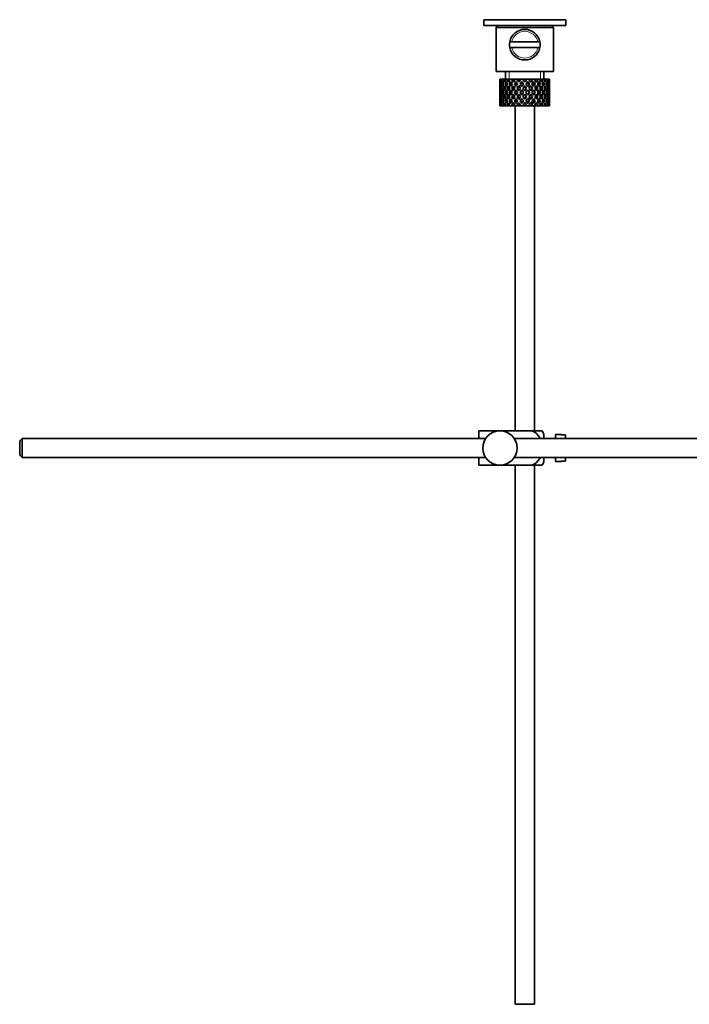
# Model space of a CAD drawing. Units: millimetres. Extents: x 0 to 1728, y 0 to 2133.
# Drawn here: x 1378 to 1553, y 1027 to 1284 of the extents above; entities that cross this region are included whole.
import ezdxf

# ---------------------------------------------------------------- set-up
doc = ezdxf.new("R2010")
doc.units = ezdxf.units.MM
doc.layers.add('DV3_Défaut', color=7, linetype='Continuous')
doc.layers.add('Défaut', color=7, linetype='Continuous')

# ---------------------------------------------------------------- blocks, each defined once
blk = doc.blocks.new('SE2')
at = {"layer": 'DV3_Défaut', "color": 7, "linetype": 'Continuous', "lineweight": 35}
for p, q in [((1520.62, 1284.23), (1499.22, 1284.23)), ((1499.22, 1284.23), (1499.22, 1282.69)), ((1520.62, 1282.69), (1499.22, 1282.69)), ((1502.92, 1282.69), (1502.42, 1282.19)), ((1517.42, 1282.19), (1516.92, 1282.69)), ((1520.62, 1282.69), (1520.62, 1284.23)), ((1502.42, 1282.19), (1517.42, 1282.19)), ((1502.42, 1282.19), (1502.42, 1270.69)), ((1517.42, 1270.69), (1517.42, 1282.19)), ((1506.5, 1278.44), (1505.99, 1278.44)), ((1513.33, 1278.44), (1506.5, 1278.44)), ((1513.33, 1278.44), (1513.84, 1278.44)), ((1505.99, 1276.94), (1506.5, 1276.94)), ((1513.33, 1276.94), (1506.5, 1276.94)), ((1513.84, 1276.94), (1513.33, 1276.94)), ((1502.42, 1270.69), (1517.42, 1270.69)), ((1504.92, 1270.69), (1504.92, 1268.69)), ((1514.92, 1268.69), (1514.92, 1270.69)), ((1503.43, 1268.69), (1503.42, 1268.69)), ((1503.42, 1268.69), (1503.42, 1268.05)), ((1503.53, 1268.43), (1503.42, 1268.48)), ((1503.57, 1268.69), (1503.43, 1268.69)), ((1503.72, 1267.34), (1503.51, 1267.41)), ((1503.74, 1268.69), (1503.57, 1268.69)), ((1503.97, 1268.33), (1503.69, 1268.48)), ((1504.08, 1268.69), (1503.74, 1268.69)), ((1504.34, 1267.27), (1503.96, 1267.41)), ((1504.4, 1268.69), (1504.08, 1268.69)), ((1504.73, 1268.24), (1504.32, 1268.48)), ((1504.94, 1268.69), (1504.4, 1268.69)), ((1505.16, 1267.24), (1504.75, 1267.41)), ((1505.39, 1268.69), (1504.94, 1268.69)), ((1505.65, 1268.22), (1505.27, 1268.48)), ((1505.91, 1268.69), (1505.39, 1268.69)), ((1506.18, 1267.24), (1505.85, 1267.41)), ((1506.64, 1268.69), (1506.08, 1268.69)), ((1506.78, 1268.22), (1506.5, 1268.48)), ((1507.09, 1268.69), (1506.64, 1268.69)), ((1507.45, 1268.69), (1507.09, 1268.69)), ((1507.41, 1267.24), (1507.18, 1267.41)), ((1508.07, 1268.69), (1507.45, 1268.69)), ((1507.61, 1268.05), (1508.06, 1267.41)), ((1508.36, 1267.85), (1507.92, 1268.48)), ((1508.44, 1268.69), (1508.07, 1268.69)), ((1508.96, 1268.69), (1508.44, 1268.69)), ((1509.13, 1266.75), (1508.67, 1267.41)), ((1509.62, 1268.69), (1508.96, 1268.69)), ((1509.13, 1268.05), (1509.19, 1267.79)), ((1509.88, 1268.69), (1509.62, 1268.69)), ((1510.53, 1268.69), (1509.88, 1268.69)), ((1511.18, 1268.69), (1510.53, 1268.69)), ((1510.7, 1268.05), (1510.64, 1267.79)), ((1511.16, 1267.41), (1510.7, 1266.75)), ((1511.32, 1268.69), (1511.18, 1268.69)), ((1512.06, 1268.69), (1511.32, 1268.69)), ((1512.06, 1268.69), (1511.47, 1267.85)), ((1511.77, 1267.41), (1512.22, 1268.05)), ((1512.67, 1268.69), (1512.06, 1268.69)), ((1512.42, 1267.24), (1512.65, 1267.41)), ((1512.52, 1268.48), (1512.67, 1268.69)), ((1513.34, 1268.69), (1512.67, 1268.69)), ((1513.34, 1268.69), (1513.47, 1268.69)), ((1514, 1268.69), (1513.47, 1268.69)), ((1513.65, 1267.24), (1513.99, 1267.41)), ((1514.42, 1268.69), (1514, 1268.69)), ((1514.42, 1268.69), (1514.67, 1268.69)), ((1515.09, 1268.69), (1514.67, 1268.69)), ((1514.67, 1267.24), (1515.08, 1267.41)), ((1515.24, 1268.69), (1515.09, 1268.69)), ((1515.24, 1268.69), (1515.59, 1268.69)), ((1515.49, 1267.27), (1515.87, 1267.41)), ((1515.88, 1268.69), (1515.59, 1268.69)), ((1515.88, 1268.69), (1516.18, 1268.69)), ((1516.11, 1267.34), (1516.32, 1267.41)), ((1516.33, 1268.69), (1516.18, 1268.69)), ((1516.33, 1268.69), (1516.41, 1268.69)), ((1516.41, 1268.69), (1516.42, 1268.69)), ((1516.42, 1268.05), (1516.42, 1268.69)), ((1503.42, 1266.75), (1503.42, 1265.87)), ((1503.54, 1266.29), (1503.42, 1266.31)), ((1503.74, 1265.19), (1503.51, 1265.19)), ((1504.01, 1266.25), (1503.68, 1266.31)), ((1504.4, 1265.19), (1503.95, 1265.19)), ((1504.75, 1266.22), (1504.31, 1266.31)), ((1505.16, 1265.19), (1504.75, 1265.19)), ((1505.63, 1266.22), (1505.26, 1266.31)), ((1506.17, 1265.19), (1505.84, 1265.19)), ((1506.76, 1266.22), (1506.48, 1266.31)), ((1507.4, 1265.19), (1507.17, 1265.19)), ((1508.08, 1266.22), (1507.9, 1266.31)), ((1508.36, 1266.98), (1508.83, 1266.31)), ((1508.78, 1265.19), (1508.66, 1265.19)), ((1509.13, 1265.87), (1509.61, 1265.19)), ((1509.61, 1265.19), (1509.13, 1264.51)), ((1509.92, 1265.63), (1509.44, 1266.31)), ((1509.44, 1264.07), (1509.92, 1264.75)), ((1509.92, 1266.98), (1509.92, 1266.81)), ((1510.39, 1266.31), (1509.92, 1265.63)), ((1509.92, 1264.75), (1510.39, 1264.07)), ((1510.22, 1265.19), (1510.7, 1265.87)), ((1510.7, 1264.51), (1510.22, 1265.19)), ((1511, 1266.31), (1511.47, 1266.98)), ((1511.05, 1265.19), (1511.17, 1265.19)), ((1511.75, 1266.22), (1511.93, 1266.31)), ((1512.43, 1265.19), (1512.66, 1265.19)), ((1513.07, 1266.22), (1513.35, 1266.31)), ((1513.66, 1265.19), (1513.99, 1265.19)), ((1514.2, 1266.22), (1514.57, 1266.31)), ((1514.67, 1265.19), (1515.09, 1265.19)), ((1515.08, 1266.22), (1515.52, 1266.31)), ((1515.43, 1265.19), (1515.88, 1265.19)), ((1515.82, 1266.25), (1516.15, 1266.31)), ((1516.09, 1265.19), (1516.32, 1265.19)), ((1516.3, 1266.29), (1516.41, 1266.31)), ((1516.42, 1265.87), (1516.42, 1266.75)), ((1503.42, 1264.51), (1503.42, 1263.64)), ((1503.42, 1264.07), (1503.54, 1264.09)), ((1503.42, 1262.33), (1503.42, 1261.69)), ((1503.42, 1261.9), (1503.53, 1261.95)), ((1503.51, 1262.97), (1503.72, 1263.04)), ((1503.68, 1264.07), (1504.01, 1264.13)), ((1503.69, 1261.9), (1503.97, 1262.05)), ((1503.96, 1262.97), (1504.34, 1263.11)), ((1504.31, 1264.07), (1504.75, 1264.16)), ((1504.32, 1261.9), (1504.73, 1262.14)), ((1504.75, 1262.97), (1505.16, 1263.14)), ((1505.26, 1264.07), (1505.63, 1264.16)), ((1505.27, 1261.9), (1505.65, 1262.16)), ((1505.85, 1262.97), (1506.18, 1263.14)), ((1506.48, 1264.07), (1506.76, 1264.16)), ((1506.5, 1261.9), (1506.78, 1262.16)), ((1507.18, 1262.97), (1507.41, 1263.14)), ((1508.06, 1262.97), (1507.61, 1262.33)), ((1507.9, 1264.07), (1508.08, 1264.16)), ((1507.92, 1261.9), (1508.36, 1262.53)), ((1508.83, 1264.07), (1508.36, 1263.4)), ((1508.67, 1262.97), (1509.13, 1263.64)), ((1509.19, 1262.59), (1509.13, 1262.33)), ((1509.92, 1263.58), (1509.92, 1263.4)), ((1510.64, 1262.59), (1510.7, 1262.33)), ((1510.7, 1263.64), (1511.16, 1262.97)), ((1511.47, 1263.4), (1511, 1264.07)), ((1511.47, 1262.53), (1512.06, 1261.69)), ((1511.93, 1264.07), (1511.75, 1264.16)), ((1512.22, 1262.33), (1511.77, 1262.97)), ((1512.65, 1262.97), (1512.42, 1263.14)), ((1513.35, 1264.07), (1513.07, 1264.16)), ((1513.99, 1262.97), (1513.65, 1263.14)), ((1514.57, 1264.07), (1514.2, 1264.16)), ((1515.08, 1262.97), (1514.67, 1263.14)), ((1515.52, 1264.07), (1515.08, 1264.16)), ((1515.87, 1262.97), (1515.49, 1263.11)), ((1516.15, 1264.07), (1515.82, 1264.13)), ((1516.32, 1262.97), (1516.11, 1263.04)), ((1516.41, 1264.07), (1516.3, 1264.09)), ((1516.42, 1263.64), (1516.42, 1264.51)), ((1516.42, 1261.69), (1516.42, 1262.33)), ((1503.43, 1261.69), (1503.42, 1261.69)), ((1503.57, 1261.69), (1503.43, 1261.69)), ((1503.74, 1261.69), (1503.57, 1261.69)), ((1504.08, 1261.69), (1503.74, 1261.69)), ((1504.4, 1261.69), (1504.08, 1261.69)), ((1504.94, 1261.69), (1504.4, 1261.69)), ((1505.39, 1261.69), (1504.94, 1261.69)), ((1505.91, 1261.69), (1505.39, 1261.69)), ((1506.64, 1261.69), (1506.08, 1261.69)), ((1507.09, 1261.69), (1506.64, 1261.69)), ((1507.45, 1261.69), (1507.09, 1261.69)), ((1507.42, 1261.69), (1507.42, 1176.69)), ((1508.07, 1261.69), (1507.45, 1261.69)), ((1508.44, 1261.69), (1508.07, 1261.69)), ((1508.96, 1261.69), (1508.44, 1261.69)), ((1509.62, 1261.69), (1508.96, 1261.69)), ((1509.88, 1261.69), (1509.62, 1261.69)), ((1510.53, 1261.69), (1509.88, 1261.69)), ((1511.18, 1261.69), (1510.53, 1261.69)), ((1511.32, 1261.69), (1511.18, 1261.69)), ((1512.06, 1261.69), (1511.32, 1261.69)), ((1512.67, 1261.69), (1512.06, 1261.69)), ((1512.42, 1176.69), (1512.42, 1261.69)), ((1512.67, 1261.69), (1512.52, 1261.9)), ((1513.34, 1261.69), (1512.67, 1261.69)), ((1513.34, 1261.69), (1513.47, 1261.69)), ((1514, 1261.69), (1513.47, 1261.69)), ((1514.42, 1261.69), (1514, 1261.69)), ((1514.42, 1261.69), (1514.67, 1261.69)), ((1515.09, 1261.69), (1514.67, 1261.69)), ((1515.24, 1261.69), (1515.09, 1261.69)), ((1515.24, 1261.69), (1515.59, 1261.69)), ((1515.88, 1261.69), (1515.59, 1261.69)), ((1515.88, 1261.69), (1516.18, 1261.69)), ((1516.33, 1261.69), (1516.18, 1261.69)), ((1516.33, 1261.69), (1516.41, 1261.69)), ((1516.41, 1261.69), (1516.42, 1261.69)), ((1378.52, 1174.69), (1377.92, 1174.09)), ((1378.52, 1174.69), (1378.52, 1169.69)), ((1499.67, 1174.69), (1378.52, 1174.69)), ((1497.92, 1176.69), (1503.42, 1176.69)), ((1497.92, 1174.69), (1497.92, 1176.69)), ((1503.42, 1176.69), (1511.78, 1176.69)), ((1652.46, 1174.69), (1507.16, 1174.69)), ((1514.43, 1176.69), (1511.78, 1176.69)), ((1514.92, 1174.69), (1514.92, 1175.69)), ((1517.92, 1174.69), (1517.92, 1175.69)), ((1519.52, 1175.69), (1517.92, 1175.69)), ((1519.52, 1175.65), (1519.52, 1175.69)), ((1519.52, 1175.65), (1520.52, 1175.65)), ((1520.52, 1174.69), (1520.52, 1175.65)), ((1377.92, 1174.09), (1377.92, 1170.29)), ((1377.92, 1170.29), (1378.52, 1169.69)), ((1378.52, 1169.69), (1499.67, 1169.69)), ((1497.92, 1167.69), (1497.92, 1169.69)), ((1507.16, 1169.69), (1652.46, 1169.69)), ((1514.92, 1168.69), (1514.92, 1169.69)), ((1517.92, 1168.69), (1517.92, 1169.69)), ((1520.52, 1168.73), (1520.52, 1169.69)), ((1497.92, 1167.69), (1503.42, 1167.69)), ((1503.42, 1167.69), (1511.78, 1167.69)), ((1507.42, 1167.69), (1507.42, 1026.69)), ((1511.78, 1167.69), (1514.43, 1167.69)), ((1512.42, 1026.69), (1512.42, 1167.69)), ((1517.92, 1168.69), (1519.52, 1168.69)), ((1519.52, 1168.73), (1519.52, 1168.69)), ((1520.52, 1168.73), (1519.52, 1168.73)), ((1507.42, 1026.69), (1512.42, 1026.69))]:
    blk.add_line(p, q, dxfattribs=at)
at = {"layer": 'DV3_Défaut', "color": 7, "linetype": 'Continuous', "lineweight": 18}
for p, q in [((1505.84, 1268.69), (1505.84, 1270.69)), ((1514, 1268.69), (1514, 1270.69))]:
    blk.add_line(p, q, dxfattribs=at)
at = {"layer": 'DV3_Défaut', "color": 7, "linetype": 'Continuous', "lineweight": 35}
blk.add_circle((1503.42, 1172.19), 4.5, dxfattribs=at)
for centre, radius, start, end in [((1509.92, 1277.69), 4, 10.8069, 169.1931), ((1509.92, 1277.69), 4, 169.1931, 190.8069), ((1509.92, 1277.69), 4, 349.1931, 10.8069), ((1509.92, 1277.69), 4, 190.8069, 349.1931), ((1510.76, 1174.29), 4.39, 18.6358, 33.2071), ((1510.76, 1170.09), 4.39, 326.7706, 341.3642)]:
    blk.add_arc(centre, radius, start, end, dxfattribs=at)
at = {"layer": 'DV3_Défaut', "color": 7, "linetype": 'Continuous', "lineweight": 18}
for start, end in [(12.3736, 167.6264), (192.3736, 347.6264)]:
    blk.add_arc((1509.92, 1277.69), 3.5, start, end, dxfattribs=at)
at = {"layer": 'DV3_Défaut', "color": 7, "linetype": 'Continuous', "lineweight": 35}
for centre, major_axis, ratio, start_param, end_param in [((1509.92, 1264.75), (-3.67, 9.02), 0.594669, 0.895713, 0.920829), ((1509.92, 1265.63), (-3.67, 9.02), 0.594669, 1.021303, 1.091896), ((1509.92, 1264.75), (-3.67, 9.02), 0.594669, 0.971066, 1.043519), ((1509.92, 1265.63), (-1.49, 9.23), 0.685768, 1.26736, 1.339814), ((1509.92, 1265.63), (-1.49, 9.23), 0.685768, 1.124254, 1.218983), ((1509.92, 1264.75), (-1.49, 9.23), 0.685768, 1.098153, 1.170606), ((1509.92, 1265.63), (-3.67, 9.02), 0.594669, 1.140273, 1.212727), ((1509.92, 1264.75), (-4.92, 8.99), 0.473294, 0.955004, 1.027458), ((1509.92, 1265.63), (1.49, 9.23), 0.685768, 1.487664, 1.560118), ((1509.92, 1264.75), (-1.49, 9.23), 0.685768, 1.0228, 1.047916), ((1509.92, 1265.63), (-4.92, 8.99), 0.473294, 1.005241, 1.075835), ((1509.92, 1265.63), (1.49, 9.23), 0.685768, 1.344558, 1.439287), ((1509.92, 1264.75), (1.49, 9.23), 0.685768, 1.318457, 1.390911), ((1509.92, 1265.63), (-4.92, 8.99), 0.473294, 1.124212, 1.196665), ((1509.92, 1264.75), (-5.67, 9.07), 0.349658, 0.992918, 1.065372), ((1509.92, 1265.63), (-3.67, -9.02), 0.594669, 4.756344, 4.828797), ((1509.92, 1264.75), (1.49, 9.23), 0.685768, 1.243105, 1.26822), ((1509.92, 1265.63), (-5.67, 9.07), 0.349658, 1.043156, 1.113749), ((1509.92, 1265.63), (3.67, 9.02), 0.594669, 1.471645, 1.566374), ((1509.92, 1264.75), (3.67, 9.02), 0.594669, 1.445544, 1.517997), ((1509.92, 1265.63), (-5.67, 9.07), 0.349658, 1.162126, 1.234579), ((1509.92, 1264.75), (-6.15, 9.17), 0.229888, 1.055451, 1.127905), ((1509.92, 1265.63), (-4.92, -8.99), 0.473294, 4.772406, 4.844859), ((1509.92, 1264.75), (3.39, 8.33), 0.594669, 1.476293, 1.513962), ((1509.92, 1265.63), (-5.24, 8.37), 0.349658, 1.166161, 1.182119), ((1509.92, 1264.75), (3.67, 9.02), 0.594669, 1.370191, 1.395307), ((1509.92, 1265.63), (-6.15, 9.17), 0.229888, 1.105688, 1.176282), ((1509.92, 1265.63), (4.92, 8.99), 0.473294, 1.487707, 1.582436), ((1509.92, 1264.75), (3.39, 8.33), 0.594669, 1.330806, 1.391116), ((1509.92, 1265.63), (-5.68, 8.47), 0.229888, 1.109879, 1.128627), ((1509.92, 1264.75), (4.92, 8.99), 0.473294, 1.461606, 1.534059), ((1509.92, 1265.63), (-6.15, 9.17), 0.229888, 1.224659, 1.297112), ((1509.92, 1264.75), (4.54, 8.3), 0.473294, 1.461606, 1.530024), ((1509.92, 1265.63), (-5.68, 8.47), 0.229888, 1.228693, 1.263158), ((1509.92, 1264.75), (-6.41, 9.25), 0.1139, 1.129525, 1.201979), ((1509.92, 1265.63), (-5.67, -9.07), 0.349658, 4.734491, 4.806945), ((1509.92, 1264.75), (4.92, 8.99), 0.473294, 1.386253, 1.411368), ((1509.92, 1265.63), (-6.41, 9.25), 0.1139, 1.179762, 1.250356), ((1509.92, 1264.75), (4.54, 8.3), 0.473294, 1.346867, 1.407178), ((1509.92, 1265.63), (-5.92, 8.54), 0.1139, 1.183953, 1.218035), ((1509.92, 1265.63), (5.67, 9.07), 0.349658, 1.449792, 1.544522), ((1509.92, 1264.75), (5.67, 9.07), 0.349658, 1.423691, 1.496145), ((1509.92, 1265.63), (-6.41, 9.25), 0.1139, 1.298733, 1.371186), ((1509.92, 1264.75), (5.24, 8.37), 0.349658, 1.423691, 1.49211), ((1509.92, 1265.63), (-5.92, 8.54), 0.1139, 1.302768, 1.350282), ((1509.92, 1265.63), (6.15, 9.17), 0.229888, 1.530366, 1.60282), ((1509.92, 1264.75), (5.67, 9.07), 0.349658, 1.348339, 1.373454), ((1509.92, 1264.75), (5.24, 8.37), 0.349658, 1.308953, 1.369264), ((1509.92, 1265.63), (6.15, 9.17), 0.229888, 1.38726, 1.481989), ((1509.92, 1264.75), (6.15, 9.17), 0.229888, 1.361159, 1.433612), ((1509.92, 1264.75), (5.68, 8.47), 0.229888, 1.361159, 1.429577), ((1509.92, 1264.75), (-6.41, 9.25), 0.1139, -1.359538, -1.287085), ((1509.92, 1265.63), (6.41, 9.25), 0.1139, 1.456292, 1.528746), ((1509.92, 1264.75), (-5.92, 8.54), 0.1139, -1.355503, -1.287085), ((1509.92, 1264.75), (6.15, 9.17), 0.229888, 1.285806, 1.310921), ((1509.92, 1265.63), (-6.41, 9.25), 0.1139, -1.407915, -1.337322), ((1509.92, 1264.75), (5.68, 8.47), 0.229888, 1.246421, 1.306731), ((1509.92, 1265.63), (6.41, 9.25), 0.1139, 1.313186, 1.407915), ((1509.92, 1264.75), (6.41, 9.25), 0.1139, 1.287085, 1.359538), ((1509.92, 1264.75), (5.92, 8.54), 0.1139, 1.287085, 1.355503), ((1509.92, 1265.63), (-6.41, 9.25), 0.1139, -1.528746, -1.456292), ((1509.92, 1264.75), (-5.68, 8.47), 0.229888, -1.429577, -1.361159), ((1509.92, 1264.75), (-6.15, 9.17), 0.229888, -1.433612, -1.361159), ((1509.92, 1264.75), (6.41, 9.25), 0.1139, 1.211732, 1.236847), ((1509.92, 1265.63), (-6.15, 9.17), 0.229888, -1.481989, -1.411396), ((1509.92, 1264.75), (5.92, 8.54), 0.1139, 1.172347, 1.211529), ((1509.92, 1265.63), (6.15, -9.17), 0.229888, 1.538773, 1.611227), ((1509.92, 1264.75), (-5.24, 8.37), 0.349658, -1.49211, -1.423691), ((1509.92, 1265.63), (5.92, 8.54), 0.1139, -1.350282, -1.302768), ((1509.92, 1264.75), (-5.67, 9.07), 0.349658, -1.496145, -1.423691), ((1509.92, 1265.63), (6.41, 9.25), 0.1139, -1.371186, -1.298733), ((1509.92, 1265.63), (-5.67, 9.07), 0.349658, 4.738663, 4.809257), ((1509.92, 1265.63), (5.92, 8.54), 0.1139, -1.218035, -1.126332), ((1509.92, 1265.63), (6.41, 9.25), 0.1139, -1.250356, -1.155626), ((1509.92, 1264.75), (6.41, 9.25), 0.1139, -1.201979, -1.129525), ((1509.92, 1265.63), (5.67, -9.07), 0.349658, 1.47624, 1.548694), ((1509.92, 1264.75), (-4.54, 8.3), 0.473294, 4.753161, 4.82158), ((1509.92, 1265.63), (5.68, 8.47), 0.229888, -1.263158, -1.228693), ((1509.92, 1264.75), (-4.92, 8.99), 0.473294, 4.749126, 4.82158), ((1509.92, 1265.63), (6.15, 9.17), 0.229888, -1.297112, -1.224659), ((1509.92, 1264.75), (6.41, 9.25), 0.1139, -1.079288, -1.054173), ((1509.92, 1265.63), (4.92, -8.99), 0.473294, 1.559157, 1.62975), ((1509.92, 1265.63), (5.68, 8.47), 0.229888, -1.128627, -1.052258), ((1509.92, 1265.63), (6.15, 9.17), 0.229888, -1.176282, -1.081552), ((1509.92, 1264.75), (6.15, 9.17), 0.229888, -1.127905, -1.055451), ((1509.92, 1265.63), (4.92, -8.99), 0.473294, 1.438326, 1.51078), ((1509.92, 1264.75), (-3.39, 8.33), 0.594669, -1.513962, -1.476293), ((1509.92, 1265.63), (5.24, 8.37), 0.349658, -1.182119, -1.166161), ((1509.92, 1264.75), (-3.67, 9.02), 0.594669, 4.765188, 4.837641), ((1509.92, 1265.63), (5.67, 9.07), 0.349658, -1.234579, -1.162126), ((1509.92, 1264.75), (6.15, 9.17), 0.229888, -1.005214, -0.980099), ((1509.92, 1265.63), (-3.67, 9.02), 0.594669, 4.716811, 4.787404), ((1509.92, 1265.63), (5.24, 8.37), 0.349658, -1.04188, -0.989725), ((1509.92, 1265.63), (5.67, 9.07), 0.349658, -1.113749, -1.019019), ((1509.92, 1264.75), (5.67, 9.07), 0.349658, -1.065372, -0.992918), ((1509.92, 1265.63), (3.67, -9.02), 0.594669, 1.454388, 1.526841), ((1509.92, 1264.75), (-1.49, 9.23), 0.685768, -1.390911, -1.318457), ((1509.92, 1265.63), (4.92, 8.99), 0.473294, -1.196665, -1.124212), ((1509.92, 1264.75), (5.67, 9.07), 0.349658, -0.942681, -0.917566), ((1509.92, 1265.63), (-1.49, 9.23), 0.685768, 4.843898, 4.914491), ((1509.92, 1265.63), (4.92, 8.99), 0.473294, -1.075835, -0.981105), ((1509.92, 1264.75), (4.92, 8.99), 0.473294, -1.027458, -0.955004), ((1509.92, 1265.63), (-1.49, 9.23), 0.685768, 4.723067, 4.795521), ((1509.92, 1264.75), (1.49, 9.23), 0.685768, -1.170606, -1.098153), ((1509.92, 1265.63), (3.67, 9.02), 0.594669, -1.212727, -1.140273), ((1509.92, 1264.75), (4.92, 8.99), 0.473294, -0.904767, -0.879652), ((1509.92, 1265.63), (1.49, 9.23), 0.685768, -1.218983, -1.14839), ((1509.92, 1265.63), (3.67, 9.02), 0.594669, -1.091896, -0.997167), ((1509.92, 1264.75), (3.67, 9.02), 0.594669, -1.043519, -0.971066), ((1509.92, 1265.63), (1.49, 9.23), 0.685768, -1.339814, -1.26736), ((1509.92, 1264.75), (-1.49, 9.23), 0.685768, 1.218983, 1.292498), ((1509.92, 1265.63), (-1.49, 9.23), 0.685768, 1.387129, 1.460644), ((1509.92, 1264.75), (-1.49, 9.23), 0.685768, 1.339814, 1.413674), ((1509.92, 1265.63), (-1.49, -9.23), 0.685768, 4.869511, 4.943372), ((1509.92, 1264.75), (-1.49, -9.23), 0.685768, 4.822541, 4.896056), ((1509.92, 1264.75), (-3.67, 9.02), 0.594669, 1.091896, 1.165411), ((1509.92, 1265.63), (-1.49, -9.23), 0.685768, 4.749026, 4.822541), ((1509.92, 1264.75), (-1.49, 9.23), 0.685768, 1.460644, 1.534159), ((1509.92, 1264.75), (-1.49, -9.23), 0.685768, 4.701711, 4.775571), ((1509.92, 1265.63), (1.49, -9.23), 0.685768, 4.649207, 4.723067), ((1509.92, 1264.75), (-3.67, 9.02), 0.594669, 1.212727, 1.286587), ((1509.92, 1265.63), (-3.67, -9.02), 0.594669, -1.286587, -1.212727), ((1509.92, 1264.75), (1.49, 9.23), 0.685768, 1.439287, 1.512803), ((1509.92, 1265.63), (-3.67, 9.02), 0.594669, 1.260042, 1.333557), ((1509.92, 1264.75), (-3.67, -9.02), 0.594669, -1.333557, -1.260042), ((1509.92, 1264.75), (-4.92, 8.99), 0.473294, 1.075835, 1.14935), ((1509.92, 1265.63), (-3.67, -9.02), 0.594669, -1.407072, -1.333557), ((1509.92, 1264.75), (-3.67, 9.02), 0.594669, 1.333557, 1.407072), ((1509.92, 1264.75), (-3.67, -9.02), 0.594669, -1.454388, -1.380527), ((1509.92, 1265.63), (-3.67, 9.02), 0.594669, 1.380527, 1.454388), ((1509.92, 1264.75), (-4.92, 8.99), 0.473294, 1.196665, 1.270525), ((1509.92, 1265.63), (-4.92, -8.99), 0.473294, -1.270525, -1.196665), ((1509.92, 1264.75), (-3.67, -9.02), 0.594669, 4.707967, 4.781482), ((1509.92, 1265.63), (-4.92, 8.99), 0.473294, 1.243981, 1.317496), ((1509.92, 1264.75), (-4.92, -8.99), 0.473294, -1.317496, -1.243981), ((1509.92, 1264.75), (-5.67, 9.07), 0.349658, 1.113749, 1.187264), ((1509.92, 1265.63), (-4.92, -8.99), 0.473294, -1.391011, -1.317496), ((1509.92, 1264.75), (-4.92, 8.99), 0.473294, 1.317496, 1.391011), ((1509.92, 1264.75), (3.39, 8.33), 0.594669, -4.667312, -4.647242), ((1509.92, 1264.75), (-4.92, -8.99), 0.473294, -1.438326, -1.364466), ((1509.92, 1265.63), (-4.92, 8.99), 0.473294, 1.364466, 1.438326), ((1509.92, 1264.75), (-5.67, 9.07), 0.349658, 1.234579, 1.30844), ((1509.92, 1265.63), (-5.67, -9.07), 0.349658, -1.30844, -1.234579), ((1509.92, 1264.75), (-4.54, -8.3), 0.473294, -1.396527, -1.368383), ((1509.92, 1265.63), (-4.54, 8.3), 0.473294, 1.368383, 1.396527), ((1509.92, 1264.75), (-4.92, -8.99), 0.473294, 4.724029, 4.797544), ((1509.92, 1265.63), (-5.67, 9.07), 0.349658, 1.281895, 1.35541), ((1509.92, 1264.75), (-5.67, -9.07), 0.349658, -1.35541, -1.281895), ((1509.92, 1264.75), (-6.15, 9.17), 0.229888, 1.176282, 1.249797), ((1509.92, 1265.63), (-5.67, -9.07), 0.349658, -1.428925, -1.35541), ((1509.92, 1264.75), (-5.67, 9.07), 0.349658, 1.35541, 1.428925), ((1509.92, 1264.75), (-4.54, -8.3), 0.473294, 4.750464, 4.793598), ((1509.92, 1265.63), (-5.24, 8.37), 0.349658, 1.285841, 1.318465), ((1509.92, 1264.75), (-5.67, -9.07), 0.349658, -1.47624, -1.40238), ((1509.92, 1265.63), (-5.67, 9.07), 0.349658, 1.40238, 1.47624), ((1509.92, 1264.75), (-5.24, -8.37), 0.349658, -1.452607, -1.406297), ((1509.92, 1265.63), (-5.24, 8.37), 0.349658, 1.406297, 1.452607), ((1509.92, 1264.75), (-6.15, 9.17), 0.229888, 1.297112, 1.370972), ((1509.92, 1265.63), (-6.15, -9.17), 0.229888, -1.370972, -1.297112), ((1509.92, 1264.75), (-5.67, -9.07), 0.349658, 4.686115, 4.75963), ((1509.92, 1265.63), (-6.15, 9.17), 0.229888, 1.344427, 1.417943), ((1509.92, 1264.75), (-6.15, -9.17), 0.229888, -1.417943, -1.344427), ((1509.92, 1264.75), (5.24, 8.37), 0.349658, 1.544522, 1.614091), ((1509.92, 1265.63), (-5.68, 8.47), 0.229888, 1.348374, 1.396068), ((1509.92, 1264.75), (-5.68, -8.47), 0.229888, -1.396068, -1.348374), ((1509.92, 1264.75), (-6.41, 9.25), 0.1139, 1.250356, 1.323871), ((1509.92, 1265.63), (-6.15, -9.17), 0.229888, -1.491458, -1.417943), ((1509.92, 1264.75), (-6.15, 9.17), 0.229888, 1.417943, 1.491458), ((1509.92, 1264.75), (-6.15, -9.17), 0.229888, -1.538773, -1.464913), ((1509.92, 1265.63), (-6.15, 9.17), 0.229888, 1.464913, 1.538773), ((1509.92, 1264.75), (-5.68, -8.47), 0.229888, -1.538773, -1.46883), ((1509.92, 1265.63), (-5.68, 8.47), 0.229888, 1.46883, 1.538773), ((1509.92, 1264.75), (-6.41, 9.25), 0.1139, 1.371186, 1.445046), ((1509.92, 1265.63), (-6.41, -9.25), 0.1139, -1.445046, -1.371186), ((1509.92, 1264.75), (6.15, 9.17), 0.229888, 1.481989, 1.555504), ((1509.92, 1265.63), (-6.41, 9.25), 0.1139, 1.418502, 1.492017), ((1509.92, 1264.75), (-6.41, -9.25), 0.1139, -1.492017, -1.418502), ((1509.92, 1264.75), (5.68, 8.47), 0.229888, 1.481989, 1.551558), ((1509.92, 1265.63), (-5.92, 8.54), 0.1139, 1.422448, 1.492017), ((1509.92, 1264.75), (-5.92, -8.54), 0.1139, -1.492017, -1.422448), ((1509.92, 1265.63), (-6.41, -9.25), 0.1139, 4.717654, 4.791169), ((1509.92, 1264.75), (-6.41, 9.25), 0.1139, 1.492017, 1.565532), ((1509.92, 1264.75), (-6.41, -9.25), 0.1139, 4.670338, 4.744199), ((1509.92, 1265.63), (6.41, -9.25), 0.1139, 4.680579, 4.75444), ((1509.92, 1264.75), (5.92, 8.54), 0.1139, 1.528746, 1.598688), ((1509.92, 1265.63), (-5.92, 8.54), 0.1139, 1.542904, 1.612847), ((1509.92, 1264.75), (6.41, 9.25), 0.1139, 1.407915, 1.48143), ((1509.92, 1264.75), (5.92, 8.54), 0.1139, 1.407915, 1.477484), ((1509.92, 1264.75), (-6.41, 9.25), 0.1139, -1.48143, -1.407915), ((1509.92, 1264.75), (-5.92, 8.54), 0.1139, -1.477484, -1.407915), ((1509.92, 1264.75), (5.92, -8.54), 0.1139, 1.542904, 1.612847), ((1509.92, 1265.63), (-5.92, -8.54), 0.1139, 1.528746, 1.598688), ((1509.92, 1264.75), (-6.41, 9.25), 0.1139, 4.680579, 4.75444), ((1509.92, 1265.63), (6.41, 9.25), 0.1139, 4.670338, 4.744199), ((1509.92, 1265.63), (6.41, -9.25), 0.1139, 1.492017, 1.565532), ((1509.92, 1264.75), (6.41, 9.25), 0.1139, 4.717654, 4.791169), ((1509.92, 1264.75), (-5.68, 8.47), 0.229888, 4.731627, 4.801196), ((1509.92, 1265.63), (5.92, 8.54), 0.1139, -1.492017, -1.422448), ((1509.92, 1264.75), (5.92, -8.54), 0.1139, 1.422448, 1.492017), ((1509.92, 1264.75), (-6.15, 9.17), 0.229888, 4.727681, 4.801196), ((1509.92, 1265.63), (6.41, 9.25), 0.1139, -1.492017, -1.418502), ((1509.92, 1264.75), (6.41, -9.25), 0.1139, 1.418502, 1.492017), ((1509.92, 1264.75), (6.41, 9.25), 0.1139, -1.445046, -1.371186), ((1509.92, 1265.63), (6.41, -9.25), 0.1139, 1.371186, 1.445046), ((1509.92, 1264.75), (5.68, -8.47), 0.229888, 1.46883, 1.538773), ((1509.92, 1265.63), (5.68, 8.47), 0.229888, -1.538773, -1.46883), ((1509.92, 1264.75), (6.15, -9.17), 0.229888, 1.464913, 1.538773), ((1509.92, 1265.63), (6.15, 9.17), 0.229888, -1.538773, -1.464913), ((1509.92, 1264.75), (6.41, 9.25), 0.1139, -1.323871, -1.250356), ((1509.92, 1265.63), (6.15, -9.17), 0.229888, 1.417943, 1.491458), ((1509.92, 1264.75), (6.15, 9.17), 0.229888, -1.491458, -1.417943), ((1509.92, 1264.75), (5.24, -8.37), 0.349658, 1.527502, 1.597071), ((1509.92, 1265.63), (5.68, 8.47), 0.229888, -1.396068, -1.348374), ((1509.92, 1264.75), (5.68, -8.47), 0.229888, 1.348374, 1.396068), ((1509.92, 1264.75), (-5.67, 9.07), 0.349658, 4.665148, 4.738663), ((1509.92, 1265.63), (6.15, 9.17), 0.229888, -1.417943, -1.344427), ((1509.92, 1264.75), (6.15, -9.17), 0.229888, 1.344427, 1.417943), ((1509.92, 1264.75), (6.15, 9.17), 0.229888, -1.370972, -1.297112), ((1509.92, 1265.63), (6.15, -9.17), 0.229888, 1.297112, 1.370972), ((1509.92, 1264.75), (5.24, -8.37), 0.349658, 1.406297, 1.452607), ((1509.92, 1265.63), (5.24, 8.37), 0.349658, -1.452607, -1.406297), ((1509.92, 1264.75), (5.67, -9.07), 0.349658, 1.40238, 1.47624), ((1509.92, 1265.63), (5.67, 9.07), 0.349658, -1.47624, -1.40238), ((1509.92, 1264.75), (6.15, 9.17), 0.229888, -1.249797, -1.176282), ((1509.92, 1265.63), (5.67, -9.07), 0.349658, 1.35541, 1.428925), ((1509.92, 1264.75), (5.67, 9.07), 0.349658, -1.428925, -1.35541), ((1509.92, 1264.75), (4.54, -8.3), 0.473294, 1.489588, 1.532722), ((1509.92, 1265.63), (5.24, 8.37), 0.349658, -1.318465, -1.285841), ((1509.92, 1264.75), (4.92, -8.99), 0.473294, 1.485641, 1.559157), ((1509.92, 1265.63), (5.67, 9.07), 0.349658, -1.35541, -1.281895), ((1509.92, 1264.75), (5.67, -9.07), 0.349658, 1.281895, 1.35541), ((1509.92, 1264.75), (5.67, 9.07), 0.349658, -1.30844, -1.234579), ((1509.92, 1265.63), (5.67, -9.07), 0.349658, 1.234579, 1.30844), ((1509.92, 1264.75), (4.54, -8.3), 0.473294, 1.368383, 1.396527), ((1509.92, 1265.63), (4.54, 8.3), 0.473294, -1.396527, -1.368383), ((1509.92, 1264.75), (4.92, -8.99), 0.473294, 1.364466, 1.438326), ((1509.92, 1265.63), (4.92, 8.99), 0.473294, -1.438326, -1.364466), ((1509.92, 1264.75), (5.67, 9.07), 0.349658, -1.187264, -1.113749), ((1509.92, 1265.63), (4.92, -8.99), 0.473294, 1.317496, 1.391011), ((1509.92, 1264.75), (4.92, 8.99), 0.473294, -1.391011, -1.317496), ((1509.92, 1264.75), (3.39, -8.33), 0.594669, 1.505649, 1.525719), ((1509.92, 1264.75), (-3.67, 9.02), 0.594669, 4.643296, 4.716811), ((1509.92, 1265.63), (4.92, 8.99), 0.473294, -1.317496, -1.243981), ((1509.92, 1264.75), (4.92, -8.99), 0.473294, 1.243981, 1.317496), ((1509.92, 1264.75), (4.92, 8.99), 0.473294, -1.270525, -1.196665), ((1509.92, 1265.63), (4.92, -8.99), 0.473294, 1.196665, 1.270525), ((1509.92, 1264.75), (3.67, -9.02), 0.594669, 1.380527, 1.454388), ((1509.92, 1265.63), (3.67, 9.02), 0.594669, -1.454388, -1.380527), ((1509.92, 1264.75), (4.92, 8.99), 0.473294, -1.14935, -1.075835), ((1509.92, 1265.63), (3.67, -9.02), 0.594669, 1.333557, 1.407072), ((1509.92, 1264.75), (3.67, 9.02), 0.594669, -1.407072, -1.333557), ((1509.92, 1264.75), (-1.49, 9.23), 0.685768, 4.770383, 4.843898), ((1509.92, 1265.63), (3.67, 9.02), 0.594669, -1.333557, -1.260042), ((1509.92, 1264.75), (3.67, -9.02), 0.594669, 1.260042, 1.333557), ((1509.92, 1264.75), (3.67, 9.02), 0.594669, -1.286587, -1.212727), ((1509.92, 1265.63), (3.67, -9.02), 0.594669, 1.212727, 1.286587), ((1509.92, 1264.75), (-1.49, 9.23), 0.685768, 4.649207, 4.723067), ((1509.92, 1265.63), (1.49, 9.23), 0.685768, 4.701711, 4.775571), ((1509.92, 1264.75), (3.67, 9.02), 0.594669, -1.165411, -1.091896), ((1509.92, 1265.63), (1.49, -9.23), 0.685768, 1.460644, 1.534159), ((1509.92, 1264.75), (1.49, 9.23), 0.685768, 4.749026, 4.822541), ((1509.92, 1264.75), (1.49, 9.23), 0.685768, -1.292498, -1.218983), ((1509.92, 1265.63), (1.49, 9.23), 0.685768, 4.822541, 4.896056), ((1509.92, 1264.75), (1.49, -9.23), 0.685768, 1.387129, 1.460644), ((1509.92, 1264.75), (1.49, 9.23), 0.685768, 4.869511, 4.943372), ((1509.92, 1265.63), (1.49, -9.23), 0.685768, 1.339814, 1.413674), ((1509.92, 1265.63), (-1.49, -9.23), 0.685768, -1.292498, -1.218983), ((1509.92, 1264.75), (-1.49, -9.23), 0.685768, -1.339814, -1.26736), ((1509.92, 1265.63), (-3.67, -9.02), 0.594669, -1.043519, -0.971066), ((1509.92, 1264.75), (-3.67, -9.02), 0.594669, -1.091896, -1.021303), ((1509.92, 1265.63), (-3.67, -9.02), 0.594669, -1.165411, -1.091896), ((1509.92, 1264.75), (-1.49, -9.23), 0.685768, -1.218983, -1.124254), ((1509.92, 1264.75), (-3.67, -9.02), 0.594669, -1.212727, -1.140273), ((1509.92, 1265.63), (-1.49, -9.23), 0.685768, -1.170606, -1.098153), ((1509.92, 1264.75), (1.49, -9.23), 0.685768, 4.723067, 4.795521), ((1509.92, 1265.63), (-4.92, -8.99), 0.473294, -1.027458, -0.955004), ((1509.92, 1265.63), (1.49, -9.23), 0.685768, 4.770383, 4.843898), ((1509.92, 1264.75), (-4.92, -8.99), 0.473294, -1.075835, -1.005241), ((1509.92, 1265.63), (-4.92, -8.99), 0.473294, -1.14935, -1.075835), ((1509.92, 1264.75), (1.49, -9.23), 0.685768, 4.843898, 4.938627), ((1509.92, 1264.75), (-4.92, -8.99), 0.473294, -1.196665, -1.124212), ((1509.92, 1265.63), (1.49, -9.23), 0.685768, -1.390911, -1.318457), ((1509.92, 1264.75), (-3.67, 9.02), 0.594669, 1.454388, 1.526841), ((1509.92, 1265.63), (-5.67, -9.07), 0.349658, -1.065372, -0.992918), ((1509.92, 1265.63), (3.67, -9.02), 0.594669, 4.643296, 4.716811), ((1509.92, 1264.75), (-5.67, -9.07), 0.349658, -1.113749, -1.043156), ((1509.92, 1265.63), (-5.67, -9.07), 0.349658, -1.187264, -1.113749), ((1509.92, 1264.75), (3.67, -9.02), 0.594669, 4.716811, 4.81154), ((1509.92, 1265.63), (-3.39, 8.33), 0.594669, 1.505649, 1.525719), ((1509.92, 1264.75), (-5.67, -9.07), 0.349658, -1.234579, -1.162126), ((1509.92, 1265.63), (3.67, -9.02), 0.594669, 4.765188, 4.837641), ((1509.92, 1264.75), (-4.92, 8.99), 0.473294, 1.438326, 1.51078), ((1509.92, 1265.63), (-6.15, -9.17), 0.229888, -1.127905, -1.055451), ((1509.92, 1264.75), (-5.24, -8.37), 0.349658, -1.182119, -1.166161), ((1509.92, 1265.63), (3.39, -8.33), 0.594669, -1.513962, -1.476293), ((1509.92, 1265.63), (-4.92, 8.99), 0.473294, 1.485641, 1.559157), ((1509.92, 1264.75), (-6.15, -9.17), 0.229888, -1.176282, -1.105688), ((1509.92, 1265.63), (-6.15, -9.17), 0.229888, -1.249797, -1.176282), ((1509.92, 1264.75), (-4.92, 8.99), 0.473294, 1.559157, 1.653886), ((1509.92, 1264.75), (-5.24, -8.37), 0.349658, -1.318465, -1.285841), ((1509.92, 1265.63), (-4.54, 8.3), 0.473294, 1.489588, 1.532722), ((1509.92, 1264.75), (-5.68, -8.47), 0.229888, -1.128627, -1.109879), ((1509.92, 1265.63), (3.39, -8.33), 0.594669, -1.391116, -1.330806), ((1509.92, 1264.75), (-6.15, -9.17), 0.229888, -1.297112, -1.224659), ((1509.92, 1265.63), (4.92, -8.99), 0.473294, 4.749126, 4.82158), ((1509.92, 1264.75), (-5.68, -8.47), 0.229888, -1.263158, -1.228693), ((1509.92, 1265.63), (4.54, -8.3), 0.473294, 4.753161, 4.82158), ((1509.92, 1264.75), (-5.67, 9.07), 0.349658, 1.47624, 1.548694), ((1509.92, 1265.63), (-6.41, -9.25), 0.1139, -1.201979, -1.129525), ((1509.92, 1265.63), (5.67, -9.07), 0.349658, 4.665148, 4.738663), ((1509.92, 1264.75), (-6.41, -9.25), 0.1139, -1.250356, -1.179762), ((1509.92, 1265.63), (-5.24, 8.37), 0.349658, 1.527502, 1.597071), ((1509.92, 1264.75), (-5.92, -8.54), 0.1139, -1.218035, -1.183953), ((1509.92, 1265.63), (4.54, -8.3), 0.473294, -1.407178, -1.346867), ((1509.92, 1265.63), (-6.41, -9.25), 0.1139, -1.323871, -1.250356), ((1509.92, 1264.75), (5.67, -9.07), 0.349658, 4.738663, 4.833393), ((1509.92, 1264.75), (-6.41, -9.25), 0.1139, -1.371186, -1.298733), ((1509.92, 1265.63), (5.67, -9.07), 0.349658, -1.496145, -1.423691), ((1509.92, 1264.75), (-5.92, -8.54), 0.1139, -1.350282, -1.302768), ((1509.92, 1265.63), (5.24, -8.37), 0.349658, -1.49211, -1.423691), ((1509.92, 1264.75), (-6.15, 9.17), 0.229888, 1.538773, 1.611227), ((1509.92, 1265.63), (6.15, -9.17), 0.229888, 4.727681, 4.801196), ((1509.92, 1265.63), (5.68, -8.47), 0.229888, 4.731627, 4.801196), ((1509.92, 1265.63), (5.24, -8.37), 0.349658, -1.369264, -1.308953), ((1509.92, 1264.75), (6.15, -9.17), 0.229888, -1.481989, -1.38726), ((1509.92, 1265.63), (6.15, -9.17), 0.229888, -1.433612, -1.361159), ((1509.92, 1265.63), (5.68, -8.47), 0.229888, -1.429577, -1.361159), ((1509.92, 1264.75), (6.41, -9.25), 0.1139, -1.528746, -1.456292), ((1509.92, 1265.63), (-6.41, -9.25), 0.1139, 1.287085, 1.359538), ((1509.92, 1265.63), (-5.92, -8.54), 0.1139, 1.287085, 1.355503), ((1509.92, 1265.63), (6.41, -9.25), 0.1139, -1.48143, -1.407915), ((1509.92, 1264.75), (-6.41, -9.25), 0.1139, 1.337322, 1.407915), ((1509.92, 1265.63), (5.92, -8.54), 0.1139, -1.477484, -1.407915), ((1509.92, 1265.63), (5.68, -8.47), 0.229888, -1.306731, -1.246421), ((1509.92, 1265.63), (-5.92, -8.54), 0.1139, 1.407915, 1.477484), ((1509.92, 1265.63), (-6.41, -9.25), 0.1139, 1.407915, 1.48143), ((1509.92, 1264.75), (6.41, -9.25), 0.1139, -1.407915, -1.313186), ((1509.92, 1264.75), (-6.41, -9.25), 0.1139, 1.456292, 1.528746), ((1509.92, 1265.63), (5.92, -8.54), 0.1139, -1.355503, -1.287085), ((1509.92, 1265.63), (6.41, -9.25), 0.1139, -1.359538, -1.287085), ((1509.92, 1265.63), (-5.68, -8.47), 0.229888, 1.361159, 1.429577), ((1509.92, 1265.63), (-6.15, -9.17), 0.229888, 1.361159, 1.433612), ((1509.92, 1264.75), (-6.15, -9.17), 0.229888, 1.411396, 1.481989), ((1509.92, 1265.63), (5.92, -8.54), 0.1139, -1.211529, -1.172347), ((1509.92, 1265.63), (-5.68, -8.47), 0.229888, 1.481989, 1.551558), ((1509.92, 1265.63), (-6.15, -9.17), 0.229888, 1.481989, 1.555504), ((1509.92, 1264.75), (-6.15, -9.17), 0.229888, 1.530366, 1.60282), ((1509.92, 1265.63), (-5.24, -8.37), 0.349658, 1.423691, 1.49211), ((1509.92, 1264.75), (5.92, -8.54), 0.1139, 1.302768, 1.350282), ((1509.92, 1264.75), (6.41, -9.25), 0.1139, 1.298733, 1.371186), ((1509.92, 1265.63), (-5.67, -9.07), 0.349658, 1.423691, 1.496145), ((1509.92, 1265.63), (6.41, -9.25), 0.1139, 1.250356, 1.323871), ((1509.92, 1264.75), (-5.67, -9.07), 0.349658, 1.473929, 1.544522), ((1509.92, 1265.63), (-5.24, -8.37), 0.349658, 1.544522, 1.614091), ((1509.92, 1264.75), (5.92, -8.54), 0.1139, 1.126332, 1.218035), ((1509.92, 1265.63), (5.67, 9.07), 0.349658, 4.686115, 4.75963), ((1509.92, 1264.75), (6.41, -9.25), 0.1139, 1.155626, 1.250356), ((1509.92, 1264.75), (5.67, 9.07), 0.349658, 4.734491, 4.806945), ((1509.92, 1265.63), (6.41, -9.25), 0.1139, 1.129525, 1.201979), ((1509.92, 1265.63), (-4.54, -8.3), 0.473294, 1.461606, 1.530024), ((1509.92, 1264.75), (5.68, -8.47), 0.229888, 1.228693, 1.263158), ((1509.92, 1264.75), (6.15, -9.17), 0.229888, 1.224659, 1.297112), ((1509.92, 1265.63), (-4.92, -8.99), 0.473294, 1.461606, 1.534059), ((1509.92, 1265.63), (6.15, -9.17), 0.229888, 1.176282, 1.249797), ((1509.92, 1264.75), (-4.92, -8.99), 0.473294, 1.511843, 1.582436), ((1509.92, 1265.63), (4.54, 8.3), 0.473294, 4.750464, 4.793598), ((1509.92, 1264.75), (5.24, -8.37), 0.349658, 1.285841, 1.318465), ((1509.92, 1264.75), (5.68, -8.47), 0.229888, 1.052258, 1.128627), ((1509.92, 1265.63), (4.92, 8.99), 0.473294, 4.724029, 4.797544), ((1509.92, 1264.75), (6.15, -9.17), 0.229888, 1.081552, 1.176282), ((1509.92, 1264.75), (4.92, 8.99), 0.473294, 4.772406, 4.844859), ((1509.92, 1265.63), (6.15, -9.17), 0.229888, 1.055451, 1.127905), ((1509.92, 1265.63), (-3.39, -8.33), 0.594669, 1.476293, 1.513962), ((1509.92, 1264.75), (5.24, -8.37), 0.349658, 1.166161, 1.182119), ((1509.92, 1264.75), (5.67, -9.07), 0.349658, 1.162126, 1.234579), ((1509.92, 1265.63), (-3.67, -9.02), 0.594669, 1.445544, 1.517997), ((1509.92, 1265.63), (5.67, -9.07), 0.349658, 1.113749, 1.187264), ((1509.92, 1264.75), (-3.67, -9.02), 0.594669, 1.495781, 1.566374), ((1509.92, 1265.63), (-3.39, -8.33), 0.594669, -4.667312, -4.647242), ((1509.92, 1264.75), (5.24, -8.37), 0.349658, 0.989725, 1.04188), ((1509.92, 1265.63), (3.67, 9.02), 0.594669, 4.707967, 4.781482), ((1509.92, 1264.75), (5.67, -9.07), 0.349658, 1.019019, 1.113749), ((1509.92, 1264.75), (3.67, 9.02), 0.594669, 4.756344, 4.828797), ((1509.92, 1265.63), (5.67, -9.07), 0.349658, 0.992918, 1.065372), ((1509.92, 1264.75), (4.92, -8.99), 0.473294, 1.124212, 1.196665), ((1509.92, 1265.63), (-1.49, -9.23), 0.685768, 1.318457, 1.390911), ((1509.92, 1265.63), (4.92, -8.99), 0.473294, 1.075835, 1.14935), ((1509.92, 1264.75), (-1.49, -9.23), 0.685768, 1.368694, 1.439287), ((1509.92, 1265.63), (-1.49, -9.23), 0.685768, 1.439287, 1.512803), ((1509.92, 1264.75), (4.92, -8.99), 0.473294, 0.981105, 1.075835), ((1509.92, 1264.75), (-1.49, -9.23), 0.685768, 1.487664, 1.560118), ((1509.92, 1265.63), (4.92, -8.99), 0.473294, 0.955004, 1.027458), ((1509.92, 1264.75), (3.67, -9.02), 0.594669, 1.140273, 1.212727), ((1509.92, 1265.63), (1.49, -9.23), 0.685768, 1.098153, 1.170606), ((1509.92, 1265.63), (3.67, -9.02), 0.594669, 1.091896, 1.165411), ((1509.92, 1264.75), (1.49, -9.23), 0.685768, 1.14839, 1.218983), ((1509.92, 1265.63), (1.49, -9.23), 0.685768, 1.218983, 1.292498), ((1509.92, 1264.75), (3.67, -9.02), 0.594669, 0.997167, 1.091896), ((1509.92, 1264.75), (1.49, -9.23), 0.685768, 1.26736, 1.339814), ((1509.92, 1265.63), (3.67, -9.02), 0.594669, 0.971066, 1.043519), ((1509.92, 1265.63), (-3.67, -9.02), 0.594669, -0.920829, -0.895714), ((1509.92, 1265.63), (-1.49, -9.23), 0.685768, -1.047916, -1.0228), ((1509.92, 1265.63), (1.49, -9.23), 0.685768, -1.26822, -1.243105), ((1509.92, 1265.63), (3.67, -9.02), 0.594669, -1.395307, -1.370191), ((1509.92, 1265.63), (4.92, -8.99), 0.473294, -1.411368, -1.386253), ((1509.92, 1265.63), (5.67, -9.07), 0.349658, -1.373454, -1.348339), ((1509.92, 1265.63), (6.15, -9.17), 0.229888, -1.310921, -1.285806), ((1509.92, 1265.63), (6.41, -9.25), 0.1139, -1.236847, -1.211732), ((1509.92, 1265.63), (6.41, -9.25), 0.1139, 1.054173, 1.079288), ((1509.92, 1265.63), (6.15, -9.17), 0.229888, 0.980099, 1.005214), ((1509.92, 1265.63), (5.67, -9.07), 0.349658, 0.917566, 0.942681), ((1509.92, 1265.63), (4.92, -8.99), 0.473294, 0.879652, 0.904767)]:
    blk.add_ellipse(centre, major_axis=major_axis, ratio=ratio, start_param=start_param, end_param=end_param, dxfattribs=at)
for points, knots in [([(1511.78, 1176.69), (1512.67, 1176.39), (1513.39, 1175.7), (1513.85, 1174.82), (1513.88, 1174.76), (1513.9, 1174.71)], [0, 0, 0, 0, 0.938663, 0.938663, 1, 1, 1, 1]), ([(1513.9, 1169.67), (1513.88, 1169.61), (1513.85, 1169.55), (1513.38, 1168.68), (1512.66, 1167.99), (1511.78, 1167.69)], [0, 0, 0, 0, 0.066506, 0.066506, 1, 1, 1, 1])]:
    blk.add_open_spline(points, degree=3, knots=knots, dxfattribs=at)

msp = doc.modelspace()

# ---------------------------------------------------------------- block references
at = {"layer": 'Défaut'}
msp.add_blockref('SE2', (0, 0), dxfattribs=at)

doc.saveas('drawing.dxf')
